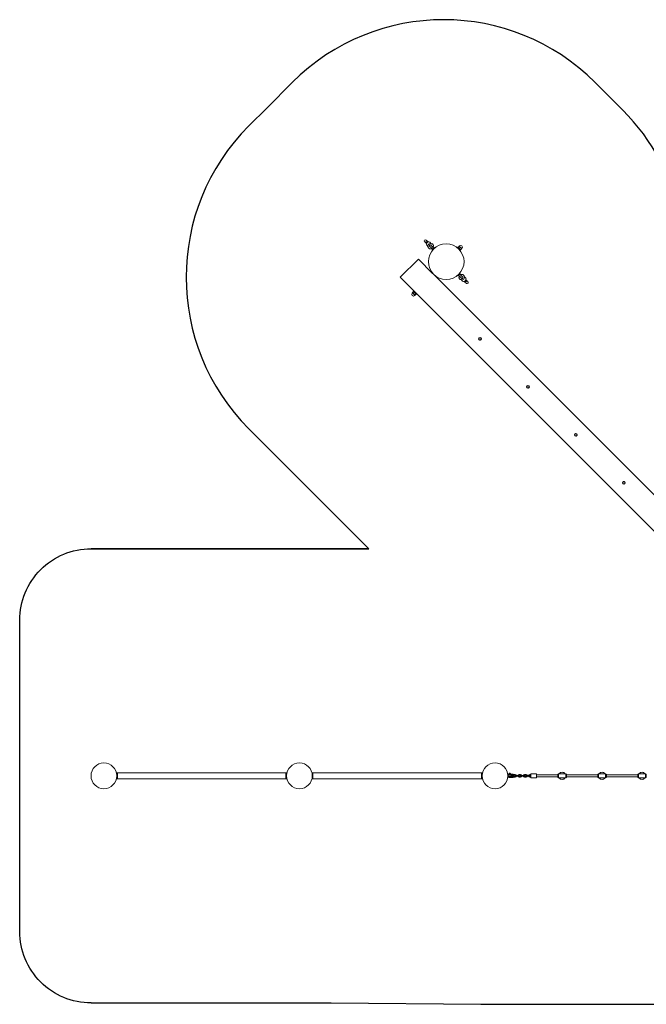
# Model space of a CAD drawing. Units: millimetres. Extents: x -6213 to 385057, y -3372 to 9580.
# Drawn here: x -6213 to -1823, y 2538 to 9433 of the extents above; entities that cross this region are included whole.
import ezdxf

# ---------------------------------------------------------------- set-up
doc = ezdxf.new("R2010")
doc.units = ezdxf.units.MM
doc.layers.add('Opvangzone', color=7, linetype='Continuous', true_color=0x00a19a)
doc.layers.add('Toestel 2D', color=7, linetype='Continuous', lineweight=20)

# ---------------------------------------------------------------- blocks, each defined once
blk = doc.blocks.new('WP-B19')
at = {"layer": 'Opvangzone'}
for p, q in [((-1988, 8799.5), (-2182.4, 8994)), ((-3767.5, 5728.2), (-5713.4, 5728.2))]:
    blk.add_line(p, q, dxfattribs=at)
blk.add_lwpolyline([(-4607.8, 8689.9), (-4480.5, 8817.2), (-4303.8, 8994)], dxfattribs=at)
for points in [[(-5713.4, 2548.2, -0.414214), (-6213.4, 3048.2), (-6213.4, 5228.2, -0.414214), (-5713.4, 5728.2), (-3767.5, 5728.2), (-4495.4, 6456.1), (-4508.1, 6468.9), (-4607.8, 6568.6)], [(-5713.4, 2548.2), (-4031.4, 2548.2), (-2983.4, 2538.2), (-80.7, 2538.2, 0.199319), (981.6, 2979.2, 0.213422), (2099.6, 3479.2)]]:
    blk.add_lwpolyline(points, format="xyb", dxfattribs=at)
for centre, start, end in [((-3243.1, 7933.3), 45, 135), ((-3048.6, 7738.8), 11.44269, 45), ((-3547.2, 7629.2), 135, 225)]:
    blk.add_arc(centre, 1500, start, end, dxfattribs=at)
at = {"layer": 'Toestel 2D'}
for p, q in [((-3376.2, 7878.3), (-3366, 7868.1)), ((-3363.8, 7865.9), (-3366, 7868.1)), ((-3354.7, 7879.5), (-3364.9, 7889.6)), ((-3352.5, 7877.2), (-3354.7, 7879.5)), ((-3340.7, 7875.3), (-3330, 7864.6)), ((-3333.6, 7864.5), (-3329.4, 7864.6)), ((-3329, 7864.6), (-3330, 7864.6)), ((-3361.9, 7854.1), (-3351.2, 7843.4)), ((-3351.2, 7842.8), (-3351.1, 7847)), ((-3341.4, 7854.8), (-3343.8, 7857.2)), ((-3341.4, 7847.1), (-3322.5, 7828.3)), ((-3314.9, 7836), (-3333.7, 7854.8)), ((-3307.1, 7837.5), (-3324.1, 7820.5)), ((-3324.1, 7820.5), (-3322.3, 7818.7)), ((-3320.9, 7820.2), (-3322.3, 7818.7)), ((-3306.7, 7834.3), (-3320.9, 7820.2)), ((-3319.6, 7826.8), (-3319.8, 7824.7)), ((-3313.4, 7833), (-3311.3, 7833.2)), ((-3307.1, 7837.5), (-3305.3, 7835.7)), ((-3305.3, 7835.7), (-3306.7, 7834.3)), ((-3147.6, 7837.8), (-3145.5, 7840)), ((-3147.6, 7837.8), (-3126.4, 7816.6)), ((-3145.5, 7840), (-3124.3, 7818.7)), ((-3142.9, 7837.3), (-3143.1, 7838.1)), ((-3142.7, 7832.9), (-3142.9, 7832.7)), ((-3142.5, 7839), (-3135.1, 7846.4)), ((-3130.1, 7843), (-3134.2, 7847)), ((-3134.2, 7847), (-3134.2, 7847)), ((-3134.1, 7830.6), (-3126.7, 7838)), ((-3133.9, 7846.7), (-3131.4, 7849.1)), ((-3131.4, 7821.6), (-3131.6, 7821.4)), ((-3121.7, 7834.5), (-3130.1, 7843)), ((-3127, 7821.4), (-3126.1, 7821.2)), ((-3126.4, 7816.6), (-3124.3, 7818.7)), ((-3125.5, 7822), (-3118.1, 7829.4)), ((-3125.3, 7821.8), (-3117.9, 7829.2)), ((-3117.2, 7830.1), (-3121.7, 7834.5)), ((-3117.6, 7830.4), (-3115.1, 7832.9)), ((-3117.2, 7830.1), (-3117.2, 7830.1)), ((-3117.2, 7830.1), (-3117.2, 7830)), ((-3419.9, 7756.5), (-3547.2, 7629.2)), ((-3419.9, 7756.5), (-3320.2, 7656.8)), ((-3319.3, 7656.3), (-3319.5, 7656)), ((-3145.5, 7642), (-3128.6, 7658.9)), ((-3143.8, 7640.2), (-3126.8, 7657.2)), ((-3132.8, 7654.7), (-3132.9, 7654.8)), ((-3126.8, 7657.2), (-3128.6, 7658.9)), ((-3547.2, 7629.2), (-3451.7, 7533.8)), ((-3308, 7645), (-3308.2, 7644.7)), ((-3307.5, 7644.1), (-1203.1, 5539.7)), ((-3143.8, 7640.2), (-3145.5, 7642)), ((-3141.3, 7646.2), (-3141.4, 7646.3)), ((-3137.5, 7644.7), (-3139.5, 7644.4)), ((-3136, 7641.7), (-3117.1, 7622.9)), ((-3131.3, 7650.9), (-3131, 7652.9)), ((-3109.5, 7630.5), (-3128.3, 7649.4)), ((-3121.8, 7613.1), (-3120.9, 7613.1)), ((-3117.2, 7613.2), (-3121.4, 7613.1)), ((-3110.2, 7602.4), (-3120.9, 7613.1)), ((-3109.5, 7622.9), (-3107, 7620.4)), ((-3099.7, 7634.8), (-3099.8, 7630.6)), ((-3088.9, 7623.6), (-3099.7, 7634.3)), ((-3098.3, 7600.4), (-3096.1, 7598.2)), ((-3096.1, 7598.2), (-3085.9, 7588)), ((-3087, 7611.7), (-3084.8, 7609.5)), ((-3074.6, 7599.4), (-3084.8, 7609.5)), ((-3460.5, 7520), (-3463, 7517.5)), ((-3453.8, 7529.5), (-3461.2, 7522.2)), ((-3460.9, 7520.3), (-3461.1, 7521)), ((-3460.9, 7520.3), (-3458.6, 7518.1)), ((-3458.6, 7518.1), (-3450.5, 7510)), ((-3447.2, 7522.9), (-3454.5, 7515.5)), ((-3451.7, 7533.8), (-3453.8, 7531.7)), ((-3432.6, 7510.4), (-3453.8, 7531.7)), ((-3451.2, 7529), (-3452.6, 7529.4)), ((-3430.5, 7512.6), (-3451.7, 7533.8)), ((-3446.7, 7528.9), (-3446.8, 7528.8)), ((-3435.4, 7517.6), (-3435.4, 7517.5)), ((-3450.5, 7510), (-3444.3, 7503.7)), ((-3444.3, 7503.7), (-3446.8, 7501.2)), ((-3437.6, 7513.3), (-3445, 7505.9)), ((-3444.3, 7503.7), (-3443.9, 7503.4)), ((-3443.9, 7503.4), (-3443.3, 7503.2)), ((-3434.7, 7510.4), (-3442.1, 7503.1)), ((-3435.3, 7513.1), (-3434.9, 7511.6)), ((-3430.5, 7512.6), (-3432.6, 7510.4)), ((-3430.5, 7512.6), (-1326.1, 5408.2)), ((-5535.7, 4158.2), (-5533.4, 4158.2)), ((-5533.4, 4158.2), (-4343.4, 4158.2)), ((-5533.4, 4153.2), (-5533.4, 4158.2)), ((-5529.2, 4154.7), (-5533.4, 4158.2)), ((-5533.4, 4153.2), (-5533.4, 4123.2)), ((-5531.9, 4147.2), (-5533.4, 4147.2)), ((-5531.9, 4147.2), (-5531.9, 4129.2)), ((-5529.2, 4154.7), (-5529.2, 4142)), ((-5529.1, 4141.2), (-5529.1, 4135.2)), ((-4343.4, 4158.2), (-4347.7, 4154.7)), ((-4347.7, 4142), (-4347.7, 4154.7)), ((-4347.7, 4135.2), (-4347.7, 4141.2)), ((-4344.9, 4129.2), (-4344.9, 4147.2)), ((-4344.9, 4147.2), (-4343.4, 4147.2)), ((-4343.4, 4153.2), (-4343.4, 4158.2)), ((-4343.4, 4158.2), (-4341.2, 4158.2)), ((-4343.4, 4153.2), (-4343.4, 4123.2)), ((-4165.7, 4158.2), (-4163.4, 4158.2)), ((-4163.4, 4158.2), (-2973.4, 4158.2)), ((-4163.4, 4153.2), (-4163.4, 4158.2)), ((-4159.2, 4154.7), (-4163.4, 4158.2)), ((-4163.4, 4153.2), (-4163.4, 4123.2)), ((-4161.9, 4147.2), (-4163.4, 4147.2)), ((-4161.9, 4147.2), (-4161.9, 4129.2)), ((-4159.2, 4154.7), (-4159.2, 4142)), ((-4159.1, 4141.2), (-4159.1, 4135.2)), ((-2973.4, 4158.2), (-2977.7, 4154.7)), ((-2977.7, 4142), (-2977.7, 4154.7)), ((-2977.7, 4135.2), (-2977.7, 4141.2)), ((-2974.9, 4129.2), (-2974.9, 4147.2)), ((-2974.9, 4147.2), (-2973.4, 4147.2)), ((-2973.4, 4153.2), (-2973.4, 4158.2)), ((-2973.4, 4158.2), (-2971.2, 4158.2)), ((-2973.4, 4153.2), (-2973.4, 4123.2)), ((-2793.4, 4128.2), (-2793.4, 4148.2)), ((-2791.4, 4148.2), (-2793.4, 4148.2)), ((-2791.4, 4128.2), (-2791.4, 4148.2)), ((-2786.2, 4148.2), (-2790.7, 4148.2)), ((-2770.5, 4143.7), (-2790.2, 4143.7)), ((-2786, 4151), (-2786, 4153.4)), ((-2785, 4154.2), (-2785.6, 4153.8)), ((-2785, 4150.2), (-2785.6, 4150.6)), ((-2785, 4156.2), (-2776.1, 4156.2)), ((-2785, 4154.2), (-2785, 4156.2)), ((-2785, 4154.2), (-2776.1, 4154.2)), ((-2785, 4151), (-2785, 4153.4)), ((-2785, 4150.2), (-2776.1, 4150.2)), ((-2783, 4156.9), (-2783.5, 4156.4)), ((-2783.5, 4156.4), (-2777.5, 4156.4)), ((-2783.5, 4156.4), (-2783.5, 4156.2)), ((-2783, 4156.9), (-2778, 4156.9)), ((-2781.5, 4144.2), (-2779.6, 4144.2)), ((-2779.6, 4151), (-2779.6, 4153.4)), ((-2778, 4156.9), (-2777.5, 4156.4)), ((-2777.5, 4156.4), (-2777.5, 4156.2)), ((-2776.1, 4154.2), (-2776.1, 4156.2)), ((-2776.1, 4154.2), (-2775.5, 4153.8)), ((-2776.1, 4150.2), (-2775.5, 4150.6)), ((-2776.1, 4150.2), (-2762.9, 4150.2)), ((-2775.1, 4151), (-2775.1, 4153.4)), ((-2772.2, 4144.2), (-2762.9, 4144.2)), ((-2761.7, 4141.2), (-2772, 4141.2)), ((-2755.3, 4141.2), (-2761.7, 4141.2)), ((-2742.2, 4148.2), (-2752.7, 4148.2)), ((-2742.2, 4142.2), (-2751.6, 4142.2)), ((-2734.2, 4141.2), (-2741.2, 4141.2)), ((-2723.7, 4141.2), (-2734.2, 4141.2)), ((-2716.7, 4141.2), (-2723.7, 4141.2)), ((-2704.2, 4148.2), (-2714.7, 4148.2)), ((-2704.2, 4142.2), (-2714.7, 4142.2)), ((-2696.2, 4141.2), (-2703.2, 4141.2)), ((-2685.7, 4141.2), (-2696.2, 4141.2)), ((-2678.7, 4141.2), (-2685.7, 4141.2)), ((-2666.2, 4148.2), (-2676.7, 4148.2)), ((-2666.2, 4142.2), (-2676.7, 4142.2)), ((-2658.2, 4141.2), (-2665.2, 4141.2)), ((-2647.7, 4141.2), (-2658.2, 4141.2)), ((-2640.7, 4141.2), (-2647.7, 4141.2)), ((-2633.4, 4148.2), (-2638.7, 4148.2)), ((-2633.4, 4142.2), (-2638.7, 4142.2)), ((-2633.4, 4124.2), (-2633.4, 4152.2)), ((-2594.4, 4153.2), (-2632.4, 4153.2)), ((-2593.4, 4152.2), (-2593.4, 4124.2)), ((-2443.4, 4146.2), (-2593.4, 4146.2)), ((-2443.4, 4148.2), (-2438.4, 4153.2)), ((-2443.4, 4128.2), (-2443.4, 4148.2)), ((-2438.4, 4153.2), (-2438.4, 4123.2)), ((-2388.4, 4153.2), (-2438.4, 4153.2)), ((-2388.4, 4123.2), (-2388.4, 4153.2)), ((-2383.4, 4148.2), (-2388.4, 4153.2)), ((-2383.4, 4148.2), (-2383.4, 4128.2)), ((-2163.4, 4146.2), (-2383.4, 4146.2)), ((-2163.4, 4148.2), (-2158.4, 4153.2)), ((-2163.4, 4128.2), (-2163.4, 4148.2)), ((-2158.4, 4153.2), (-2158.4, 4123.2)), ((-2108.4, 4153.2), (-2158.4, 4153.2)), ((-2108.4, 4123.2), (-2108.4, 4153.2)), ((-2103.4, 4148.2), (-2108.4, 4153.2)), ((-2103.4, 4148.2), (-2103.4, 4128.2)), ((-1883.4, 4146.2), (-2103.4, 4146.2)), ((-1883.4, 4148.2), (-1878.4, 4153.2)), ((-1883.4, 4128.2), (-1883.4, 4148.2)), ((-1878.4, 4153.2), (-1878.4, 4123.2)), ((-1828.4, 4153.2), (-1878.4, 4153.2)), ((-1828.4, 4123.2), (-1828.4, 4153.2)), ((-1823.4, 4148.2), (-1828.4, 4153.2)), ((-1823.4, 4148.2), (-1823.4, 4128.2)), ((-5535.7, 4118.2), (-5533.4, 4118.2)), ((-5531.9, 4129.2), (-5533.4, 4129.2)), ((-5533.4, 4118.2), (-5533.4, 4123.2)), ((-5533.4, 4118.2), (-5529.2, 4121.7)), ((-5533.4, 4118.2), (-4343.4, 4118.2)), ((-5529.2, 4134.4), (-5529.2, 4121.7)), ((-4347.7, 4121.7), (-4347.7, 4134.4)), ((-4347.7, 4121.7), (-4343.4, 4118.2)), ((-4344.9, 4129.2), (-4343.4, 4129.2)), ((-4343.4, 4118.2), (-4343.4, 4123.2)), ((-4343.4, 4118.2), (-4341.2, 4118.2)), ((-4165.7, 4118.2), (-4163.4, 4118.2)), ((-4161.9, 4129.2), (-4163.4, 4129.2)), ((-4163.4, 4118.2), (-4163.4, 4123.2)), ((-4163.4, 4118.2), (-4159.2, 4121.7)), ((-4163.4, 4118.2), (-2973.4, 4118.2)), ((-4159.2, 4134.4), (-4159.2, 4121.7)), ((-2977.7, 4121.7), (-2977.7, 4134.4)), ((-2977.7, 4121.7), (-2973.4, 4118.2)), ((-2974.9, 4129.2), (-2973.4, 4129.2)), ((-2973.4, 4118.2), (-2973.4, 4123.2)), ((-2973.4, 4118.2), (-2971.2, 4118.2)), ((-2791.4, 4128.2), (-2793.4, 4128.2)), ((-2790.7, 4128.2), (-2786.2, 4128.2)), ((-2770.5, 4132.7), (-2790.2, 4132.7)), ((-2784.5, 4126.4), (-2776.7, 4126.4)), ((-2781.5, 4132.2), (-2779.6, 4132.2)), ((-2762.9, 4126.2), (-2776.5, 4126.2)), ((-2762.9, 4132.2), (-2772.2, 4132.2)), ((-2761.7, 4135.2), (-2772, 4135.2)), ((-2761.7, 4135.2), (-2755.3, 4135.2)), ((-2752.7, 4128.2), (-2742.2, 4128.2)), ((-2751.6, 4134.2), (-2742.2, 4134.2)), ((-2741.2, 4135.2), (-2734.2, 4135.2)), ((-2723.7, 4135.2), (-2734.2, 4135.2)), ((-2723.7, 4135.2), (-2716.7, 4135.2)), ((-2714.7, 4134.2), (-2704.2, 4134.2)), ((-2714.7, 4128.2), (-2704.2, 4128.2)), ((-2703.2, 4135.2), (-2696.2, 4135.2)), ((-2685.7, 4135.2), (-2696.2, 4135.2)), ((-2685.7, 4135.2), (-2678.7, 4135.2)), ((-2676.7, 4134.2), (-2666.2, 4134.2)), ((-2676.7, 4128.2), (-2666.2, 4128.2)), ((-2665.2, 4135.2), (-2658.2, 4135.2)), ((-2647.7, 4135.2), (-2658.2, 4135.2)), ((-2647.7, 4135.2), (-2640.7, 4135.2)), ((-2638.7, 4134.2), (-2633.4, 4134.2)), ((-2638.7, 4128.2), (-2633.4, 4128.2)), ((-2594.4, 4123.2), (-2632.4, 4123.2)), ((-2443.4, 4130.2), (-2593.4, 4130.2)), ((-2443.4, 4128.2), (-2438.4, 4123.2)), ((-2388.4, 4123.2), (-2438.4, 4123.2)), ((-2383.4, 4128.2), (-2388.4, 4123.2)), ((-2163.4, 4130.2), (-2383.4, 4130.2)), ((-2163.4, 4128.2), (-2158.4, 4123.2)), ((-2108.4, 4123.2), (-2158.4, 4123.2)), ((-2103.4, 4128.2), (-2108.4, 4123.2)), ((-1883.4, 4130.2), (-2103.4, 4130.2)), ((-1883.4, 4128.2), (-1878.4, 4123.2)), ((-1828.4, 4123.2), (-1878.4, 4123.2)), ((-1823.4, 4128.2), (-1828.4, 4123.2))]:
    blk.add_line(p, q, dxfattribs=at)
for centre, radius in [((-3225.4, 7738.8), 125), ((-2988.5, 7197.9), 10), ((-2988.5, 7197.9), 7.5), ((-2652.7, 6862), 10), ((-2652.7, 6862), 7.5), ((-2316.8, 6526.1), 10), ((-2316.8, 6526.1), 7.5), ((-1980.9, 6190.3), 10), ((-1980.9, 6190.3), 7.5), ((-5623.4, 4138.2), 90), ((-4253.4, 4138.2), 90), ((-2883.4, 4138.2), 90)]:
    blk.add_circle(centre, radius, dxfattribs=at)
for centre, radius, start, end in [((-3370.6, 7884), 8, 45, 225), ((-3337.6, 7851), 5.43, 45, 225), ((-3306.4, 7806.4), 20, 136.56938, 153.15053), ((-3318.7, 7832.1), 5.43, 225, 260.56564), ((-3318.7, 7832.1), 5.43, 9.43436, 45), ((-3293, 7819.8), 20, 116.84947, 133.43062), ((-3123.2, 7841), 11.5, 315, 135), ((-3144.5, 7671.3), 20, 316.56938, 333.15053), ((-3157.9, 7657.9), 20, 296.84947, 313.43062), ((-3132.1, 7645.6), 5.43, 189.43436, 225), ((-3132.1, 7645.6), 5.43, 45, 80.56564), ((-3113.3, 7626.7), 5.43, 225, 45), ((-3080.3, 7593.7), 8, 225, 45), ((-3454.9, 7509.4), 11.5, 135, 315), ((-2988.5, 7197.9), 8, 141.61944, 201.61944), ((-2988.5, 7197.9), 8, 201.61944, 261.61944), ((-2988.5, 7197.9), 8, 81.61944, 141.61944), ((-2988.5, 7197.9), 8, 261.61944, 321.61944), ((-2988.5, 7197.9), 8, 21.61944, 81.61944), ((-2988.5, 7197.9), 8, 321.61944, 21.61944), ((-2652.7, 6862), 8, 141.61944, 201.61944), ((-2652.7, 6862), 8, 201.61944, 261.61944), ((-2652.7, 6862), 8, 81.61944, 141.61944), ((-2652.7, 6862), 8, 261.61944, 321.61944), ((-2652.7, 6862), 8, 21.61944, 81.61944), ((-2652.7, 6862), 8, 321.61944, 21.61944), ((-2316.8, 6526.1), 8, 141.61944, 201.61944), ((-2316.8, 6526.1), 8, 201.61944, 261.61944), ((-2316.8, 6526.1), 8, 81.61944, 141.61944), ((-2316.8, 6526.1), 8, 261.61944, 321.61944), ((-2316.8, 6526.1), 8, 21.61944, 81.61944), ((-2316.8, 6526.1), 8, 321.61944, 21.61944), ((-1980.9, 6190.3), 8, 141.61944, 201.61944), ((-1980.9, 6190.3), 8, 201.61944, 261.61944), ((-1980.9, 6190.3), 8, 81.61944, 141.61944), ((-1980.9, 6190.3), 8, 261.61944, 321.61944), ((-1980.9, 6190.3), 8, 21.61944, 81.61944), ((-1980.9, 6190.3), 8, 321.61944, 21.61944), ((-5535, 4141.2), 5.86, 0.00001, 58.49766), ((-4341.8, 4141.2), 5.86, 121.50235, 180), ((-4165, 4141.2), 5.86, 0, 58.49765), ((-2971.8, 4141.2), 5.86, 121.50235, 180), ((-2790.7, 4138.2), 10, 105.96201, 108.95537), ((-2790.7, 4138.2), 10, 90, 94.30122), ((-2783.4, 4147.2), 3, 92.86598, 160.52878), ((-2780.2, 4138.2), 10, 33.36701, 36.8699), ((-2780.5, 4138.2), 11.4, 15.24012, 28.81079), ((-2762.9, 4138.2), 12, 52.73143, 90), ((-2762.9, 4138.2), 6, 70.63039, 90), ((-2752.7, 4138.2), 10, 145.52551, 162.5424), ((-2752.7, 4138.2), 10, 90, 107.26025), ((-2762.9, 4138.2), 12, 340.52878, 19.47122), ((-2741.2, 4138.2), 3, 90, 270), ((-2742.2, 4138.2), 10, 17.4576, 90), ((-2742.2, 4138.2), 4, 48.59038, 90), ((-2714.7, 4138.2), 10, 90, 162.5424), ((-2714.7, 4138.2), 4, 90, 131.40962), ((-2716.7, 4138.2), 3, 270, 90), ((-2703.2, 4138.2), 3, 90, 270), ((-2704.2, 4138.2), 10, 17.4576, 90), ((-2704.2, 4138.2), 4, 48.59038, 90), ((-2676.7, 4138.2), 10, 90, 162.5424), ((-2676.7, 4138.2), 4, 90, 131.40962), ((-2678.7, 4138.2), 3, 270, 90), ((-2665.2, 4138.2), 3, 90, 270), ((-2666.2, 4138.2), 10, 17.4576, 90), ((-2666.2, 4138.2), 4, 48.59038, 90), ((-2638.7, 4138.2), 10, 90, 162.5424), ((-2638.7, 4138.2), 4, 90, 131.40962), ((-2640.7, 4138.2), 3, 270, 90), ((-2632.4, 4152.2), 1, 90, 180), ((-2594.4, 4152.2), 1, 0, 90), ((-2413.4, 4138.2), 25, 36.8699, 143.1301), ((-2133.4, 4138.2), 25, 36.8699, 143.1301), ((-1853.4, 4138.2), 25, 36.8699, 143.1301), ((-5535, 4135.2), 5.86, 301.50235, 0.00001), ((-4341.8, 4135.2), 5.86, 180, 238.49765), ((-4165, 4135.2), 5.86, 301.50235, 0), ((-2971.8, 4135.2), 5.86, 180, 238.49765), ((-2790.7, 4138.2), 10, 251.04463, 254.03799), ((-2790.7, 4138.2), 10, 265.69878, 270), ((-2783.4, 4129.2), 3, 199.47122, 247.45969), ((-2780.2, 4138.2), 10, 323.1301, 326.63299), ((-2780.5, 4138.2), 11.4, 331.18921, 344.75988), ((-2762.9, 4138.2), 6, 270, 289.36961), ((-2762.9, 4138.2), 12, 270, 307.26857), ((-2752.7, 4138.2), 10, 197.4576, 214.47449), ((-2752.7, 4138.2), 10, 252.73975, 270), ((-2742.2, 4138.2), 10, 270, 342.5424), ((-2742.2, 4138.2), 4, 270, 311.40962), ((-2714.7, 4138.2), 10, 197.4576, 270), ((-2714.7, 4138.2), 4, 228.59038, 270), ((-2704.2, 4138.2), 10, 270, 342.5424), ((-2704.2, 4138.2), 4, 270, 311.40962), ((-2676.7, 4138.2), 10, 197.4576, 270), ((-2676.7, 4138.2), 4, 228.59038, 270), ((-2666.2, 4138.2), 10, 270, 342.5424), ((-2666.2, 4138.2), 4, 270, 311.40962), ((-2638.7, 4138.2), 10, 197.4576, 270), ((-2638.7, 4138.2), 4, 228.59038, 270), ((-2632.4, 4124.2), 1, 180, 270), ((-2594.4, 4124.2), 1, 270, 0), ((-2413.4, 4138.2), 25, 216.8699, 323.1301), ((-2133.4, 4138.2), 25, 216.8699, 323.1301), ((-1853.4, 4138.2), 25, 216.8699, 323.1301)]:
    blk.add_arc(centre, radius, start, end, dxfattribs=at)
for centre, major_axis, ratio, start_param, end_param in [((-3360.4, 7873.8), (5.66, 5.66), 0.780726, 0, 3.141593), ((-3351.3, 7864.7), (10.6, 10.6), 0.766044, 0, 3.141593), ((-3339.9, 7853.3), (10.6, 10.6), 0.766044, 0.082988, 3.058605), ((-3110.9, 7624.3), (-10.6, -10.6), 0.766044, 0.082988, 3.058605), ((-3099.5, 7613), (-10.6, -10.6), 0.766044, 0, 3.141593), ((-3090.5, 7603.9), (-5.66, -5.66), 0.780726, 0, 3.141593)]:
    blk.add_ellipse(centre, major_axis=major_axis, ratio=ratio, start_param=start_param, end_param=end_param, dxfattribs=at)
for points, knots in [([(-3329.4, 7864.6), (-3327.5, 7864.7), (-3325.5, 7864.4), (-3322.1, 7863.1), (-3320.6, 7862.2), (-3318.3, 7860), (-3317.3, 7858.8), (-3315.9, 7856.1), (-3315.5, 7854.6), (-3315, 7851.5), (-3315, 7849.8), (-3315.5, 7846.1), (-3316.2, 7844.3), (-3317.5, 7841.5), (-3318, 7840.6), (-3318.6, 7839.7)], [2.543041, 2.543041, 2.543041, 2.543041, 2.862425, 2.862425, 3.112917, 3.112917, 3.339252, 3.339252, 3.577796, 3.577796, 3.859776, 3.859776, 4.20373, 4.20373, 4.393376, 4.393376, 4.393376, 4.393376]), ([(-3326.2, 7832), (-3327.8, 7831), (-3329.4, 7830.2), (-3333.1, 7828.9), (-3335.2, 7828.4), (-3339.3, 7828.5), (-3341.3, 7828.8), (-3344.6, 7830.2), (-3346, 7831.2), (-3348.3, 7833.4), (-3349.2, 7834.6), (-3350.5, 7837.4), (-3350.9, 7838.9), (-3351.2, 7841.2), (-3351.2, 7842), (-3351.2, 7842.8)], [5.031402, 5.031402, 5.031402, 5.031402, 5.348024, 5.348024, 5.720221, 5.720221, 6.031517, 6.031517, 6.277579, 6.277579, 6.503657, 6.503657, 6.745178, 6.745178, 6.881737, 6.881737, 6.881737, 6.881737]), ([(-3319.6, 7826.8), (-3319.6, 7826.8), (-3319.5, 7826.8), (-3319.3, 7826.8), (-3319, 7826.9), (-3318.3, 7827.1), (-3318, 7827.2), (-3317.3, 7827.6), (-3317, 7827.8), (-3316.4, 7828.3), (-3316.1, 7828.5), (-3315.9, 7828.7)], [-2.1289637, -2.1289637, -2.1289637, -2.1289637, -2.0008958, -2.0008958, -1.8116853, -1.8116853, -1.6699658, -1.6699658, -1.5562228, -1.5562228, -1.478372, -1.478372, -1.478372, -1.478372]), ([(-3315.3, 7829.3), (-3315.1, 7829.5), (-3314.9, 7829.7), (-3314.5, 7830.2), (-3314.2, 7830.6), (-3313.8, 7831.4), (-3313.6, 7831.8), (-3313.4, 7832.6), (-3313.4, 7832.8), (-3313.4, 7833), (-3313.4, 7833), (-3313.4, 7833)], [-1.4060272, -1.4060272, -1.4060272, -1.4060272, -1.3466196, -1.3466196, -1.2241602, -1.2241602, -1.0657087, -1.0657087, -0.8858889, -0.8858889, -0.8271533, -0.8271533, -0.8271533, -0.8271533]), ([(-3307.5, 7644.1), (-3307.5, 7644.1), (-3307.6, 7644.2), (-3308.3, 7644.8), (-3308.9, 7645.3), (-3310.1, 7646.3), (-3310.8, 7647), (-3312.5, 7648.5), (-3313.3, 7649.3), (-3314.1, 7650.1), (-3314.9, 7650.9), (-3315.8, 7651.8), (-3317.3, 7653.4), (-3317.9, 7654.2), (-3319, 7655.4), (-3319.4, 7655.9), (-3320, 7656.6), (-3320.2, 7656.8), (-3320.2, 7656.8)], [4.071138, 4.071138, 4.071138, 4.071138, 4.410398, 4.410398, 4.749659, 4.749659, 5.088921, 5.088921, 5.428183, 5.428183, 5.428183, 5.767445, 5.767445, 6.106707, 6.106707, 6.445968, 6.445968, 6.785229, 6.785229, 6.785229, 6.785229]), ([(-3135.6, 7648.4), (-3135.8, 7648.2), (-3135.9, 7648), (-3136.4, 7647.4), (-3136.6, 7647), (-3137.1, 7646.2), (-3137.2, 7645.8), (-3137.4, 7645.1), (-3137.5, 7644.8), (-3137.5, 7644.7), (-3137.5, 7644.7), (-3137.5, 7644.7)], [-1.4060272, -1.4060272, -1.4060272, -1.4060272, -1.3466196, -1.3466196, -1.2241602, -1.2241602, -1.0657087, -1.0657087, -0.8858889, -0.8858889, -0.8271533, -0.8271533, -0.8271533, -0.8271533]), ([(-3121.4, 7613.1), (-3123.3, 7613), (-3125.3, 7613.3), (-3128.8, 7614.6), (-3130.2, 7615.5), (-3132.6, 7617.6), (-3133.5, 7618.9), (-3134.9, 7621.6), (-3135.4, 7623), (-3135.9, 7626.2), (-3135.9, 7627.9), (-3135.3, 7631.5), (-3134.7, 7633.4), (-3133.4, 7636.2), (-3132.9, 7637.1), (-3132.3, 7638)], [2.543041, 2.543041, 2.543041, 2.543041, 2.862425, 2.862425, 3.112917, 3.112917, 3.339252, 3.339252, 3.577796, 3.577796, 3.859776, 3.859776, 4.20373, 4.20373, 4.393376, 4.393376, 4.393376, 4.393376]), ([(-3131.3, 7650.9), (-3131.3, 7650.9), (-3131.3, 7650.9), (-3131.6, 7650.9), (-3131.9, 7650.8), (-3132.5, 7650.6), (-3132.9, 7650.4), (-3133.6, 7650.1), (-3133.9, 7649.9), (-3134.5, 7649.4), (-3134.7, 7649.2), (-3135, 7649)], [-2.1289637, -2.1289637, -2.1289637, -2.1289637, -2.0008958, -2.0008958, -1.8116853, -1.8116853, -1.6699658, -1.6699658, -1.5562228, -1.5562228, -1.478372, -1.478372, -1.478372, -1.478372]), ([(-3124.6, 7645.7), (-3123.1, 7646.7), (-3121.5, 7647.5), (-3117.8, 7648.8), (-3115.6, 7649.2), (-3111.5, 7649.2), (-3109.6, 7648.9), (-3106.3, 7647.4), (-3104.8, 7646.5), (-3102.6, 7644.3), (-3101.7, 7643), (-3100.4, 7640.3), (-3100, 7638.8), (-3099.7, 7636.5), (-3099.6, 7635.7), (-3099.7, 7634.8)], [5.031402, 5.031402, 5.031402, 5.031402, 5.348024, 5.348024, 5.720221, 5.720221, 6.031517, 6.031517, 6.277579, 6.277579, 6.503657, 6.503657, 6.745178, 6.745178, 6.881737, 6.881737, 6.881737, 6.881737]), ([(-3447.5, 7529.5), (-3447.5, 7529.5), (-3447.3, 7529.4), (-3446.6, 7528.8), (-3446, 7528.4), (-3444.8, 7527.3), (-3444.1, 7526.6), (-3442.4, 7525.1), (-3441.6, 7524.3), (-3440.8, 7523.5), (-3440, 7522.7), (-3439.1, 7521.8), (-3437.6, 7520.2), (-3437, 7519.4), (-3435.9, 7518.2), (-3435.5, 7517.7), (-3434.9, 7517), (-3434.7, 7516.8), (-3434.7, 7516.8)], [4.071138, 4.071138, 4.071138, 4.071138, 4.410398, 4.410398, 4.749659, 4.749659, 5.088921, 5.088921, 5.428183, 5.428183, 5.428183, 5.767445, 5.767445, 6.106707, 6.106707, 6.445968, 6.445968, 6.785229, 6.785229, 6.785229, 6.785229]), ([(-2775.8, 4145.6), (-2775.7, 4145.8), (-2775.7, 4146), (-2775.6, 4146.5), (-2775.5, 4146.9), (-2775.5, 4147.6), (-2775.6, 4147.9), (-2775.7, 4148.5), (-2775.8, 4148.8), (-2776.1, 4149.4), (-2776.2, 4149.6), (-2776.6, 4149.9), (-2776.8, 4150), (-2777.2, 4150.2), (-2777.4, 4150.2), (-2777.6, 4150.2)], [-0.7081031, -0.7081031, -0.7081031, -0.7081031, -0.6382858, -0.6382858, -0.5349863, -0.5349863, -0.4316867, -0.4316867, -0.3230043, -0.3230043, -0.2010897, -0.2010897, -0.0996906, -0.0996906, -0.020174, -0.020174, -0.020174, -0.020174]), ([(-2776.7, 4126.4), (-2776.6, 4126.5), (-2776.5, 4126.5), (-2776.2, 4126.8), (-2776.1, 4127), (-2775.8, 4127.6), (-2775.7, 4127.9), (-2775.6, 4128.5), (-2775.5, 4128.9), (-2775.5, 4129.6), (-2775.6, 4129.9), (-2775.7, 4130.4), (-2775.7, 4130.6), (-2775.8, 4130.8)], [-0.9167646, -0.9167646, -0.9167646, -0.9167646, -0.8688829, -0.8688829, -0.7469683, -0.7469683, -0.6382858, -0.6382858, -0.5349863, -0.5349863, -0.4316867, -0.4316867, -0.3618695, -0.3618695, -0.3618695, -0.3618695])]:
    blk.add_open_spline(points, degree=3, knots=knots, dxfattribs=at)
for points, weights in [([(-3143.1, 7838.1), (-3143.1, 7838.2), (-3142.5, 7839)], [1.0771934261, 1.07386718789, 1]), ([(-3142.5, 7839), (-3139.7, 7833.4), (-3134.1, 7830.6)], [1, 1.15470053838, 1]), ([(-3135.1, 7846.4), (-3134.3, 7847), (-3134.2, 7847)], [1, 1.03630552411, 1.00315530778]), ([(-3130.1, 7843), (-3132.1, 7844.9), (-3135.1, 7846.4)], [1, 1.0379548493, 1]), ([(-3134.1, 7830.6), (-3131.2, 7824.9), (-3125.5, 7822)], [1, 1.15470053838, 1]), ([(-3126.7, 7838), (-3128.2, 7841), (-3130.1, 7843)], [1, 1.0379548493, 1]), ([(-3121.7, 7834.5), (-3123.7, 7836.5), (-3126.7, 7838)], [1, 1.0379548493, 1]), ([(-3125.5, 7822), (-3126.8, 7820.5), (-3125.3, 7821.8)], [1, 1.15470053838, 1]), ([(-3118.1, 7829.4), (-3119.7, 7832.5), (-3121.7, 7834.5)], [1, 1.0379548493, 1]), ([(-3117.2, 7830.1), (-3117.3, 7830.1), (-3118.1, 7829.4)], [1, 1.0379548493, 1]), ([(-3117.9, 7829.2), (-3117.2, 7830), (-3117.2, 7830.1)], [1, 1.0379548493, 1]), ([(-3461.1, 7521), (-3461.2, 7521.5), (-3461.2, 7522.2)], [1.0187775943, 1.01703005067, 1]), ([(-3461.2, 7522.2), (-3460.2, 7519.6), (-3458.6, 7518.1)], [1, 1.0379548493, 1]), ([(-3458.6, 7518.1), (-3457.1, 7516.5), (-3454.5, 7515.5)], [1, 1.0379548493, 1]), ([(-3453.8, 7529.5), (-3453.1, 7529.5), (-3452.6, 7529.4)], [1, 1.03399513304, 1.05304954147]), ([(-3447.2, 7522.9), (-3449.1, 7527.6), (-3453.8, 7529.5)], [1, 1.15470053838, 1]), ([(-3437.6, 7513.3), (-3441, 7519.5), (-3447.2, 7522.9)], [1, 1.15470053838, 1]), ([(-3454.5, 7515.5), (-3452.7, 7512.2), (-3450.5, 7510)], [1, 1.0379548493, 1]), ([(-3450.5, 7510), (-3448.3, 7507.7), (-3445, 7505.9)], [1, 1.0379548493, 1]), ([(-3445, 7505.9), (-3445, 7504.4), (-3444.3, 7503.7)], [1, 1.0379548493, 1]), ([(-3444.3, 7503.7), (-3443.6, 7503.1), (-3442.1, 7503.1)], [1, 1.0379548493, 1]), ([(-3434.7, 7510.4), (-3434.8, 7513.3), (-3437.6, 7513.3)], [1, 1.15470053838, 1]), ([(-2997.7, 7199.2), (-2996.1, 7201.2), (-2994.8, 7202.9)], [1, 1.0379548493, 1]), ([(-2996, 7195), (-2996.8, 7196.9), (-2997.7, 7199.2)], [1, 1.0379548493, 1]), ([(-2994.3, 7190.7), (-2995.2, 7193), (-2996, 7195)], [1, 1.0379548493, 1]), ([(-2994.8, 7202.9), (-2993.5, 7204.5), (-2991.9, 7206.5)], [1, 1.0379548493, 1]), ([(-2989.7, 7190), (-2991.8, 7190.3), (-2994.3, 7190.7)], [1, 1.0379548493, 1]), ([(-2991.9, 7206.5), (-2989.5, 7206.1), (-2987.4, 7205.8)], [1, 1.0379548493, 1]), ([(-2985.1, 7189.3), (-2987.6, 7189.7), (-2989.7, 7190)], [1, 1.0379548493, 1]), ([(-2987.4, 7205.8), (-2985.3, 7205.5), (-2982.8, 7205.1)], [1, 1.0379548493, 1]), ([(-2982.3, 7192.9), (-2983.6, 7191.3), (-2985.1, 7189.3)], [1, 1.0379548493, 1]), ([(-2982.8, 7205.1), (-2981.9, 7202.8), (-2981.1, 7200.8)], [1, 1.0379548493, 1]), ([(-2979.4, 7196.6), (-2980.9, 7194.6), (-2982.3, 7192.9)], [1, 1.0379548493, 1]), ([(-2981.1, 7200.8), (-2980.3, 7198.9), (-2979.4, 7196.6)], [1, 1.0379548493, 1]), ([(-2661.8, 6863.4), (-2660.3, 6865.3), (-2658.9, 6867)], [1, 1.0379548493, 1]), ([(-2660.1, 6859.1), (-2660.9, 6861.1), (-2661.8, 6863.4)], [1, 1.0379548493, 1]), ([(-2658.4, 6854.8), (-2659.3, 6857.1), (-2660.1, 6859.1)], [1, 1.0379548493, 1]), ([(-2658.9, 6867), (-2657.6, 6868.7), (-2656.1, 6870.6)], [1, 1.0379548493, 1]), ([(-2653.8, 6854.1), (-2656, 6854.4), (-2658.4, 6854.8)], [1, 1.0379548493, 1]), ([(-2656.1, 6870.6), (-2653.6, 6870.3), (-2651.5, 6869.9)], [1, 1.0379548493, 1]), ([(-2649.3, 6853.4), (-2651.7, 6853.8), (-2653.8, 6854.1)], [1, 1.0379548493, 1]), ([(-2651.5, 6869.9), (-2649.4, 6869.6), (-2646.9, 6869.3)], [1, 1.0379548493, 1]), ([(-2646.4, 6857.1), (-2647.7, 6855.4), (-2649.3, 6853.4)], [1, 1.0379548493, 1]), ([(-2646.9, 6869.3), (-2646, 6867), (-2645.2, 6865)], [1, 1.0379548493, 1]), ([(-2643.5, 6860.7), (-2645.1, 6858.7), (-2646.4, 6857.1)], [1, 1.0379548493, 1]), ([(-2645.2, 6865), (-2644.4, 6863), (-2643.5, 6860.7)], [1, 1.0379548493, 1]), ([(-2325.9, 6527.5), (-2324.4, 6529.4), (-2323.1, 6531.1)], [1, 1.0379548493, 1]), ([(-2324.2, 6523.2), (-2325, 6525.2), (-2325.9, 6527.5)], [1, 1.0379548493, 1]), ([(-2322.5, 6518.9), (-2323.4, 6521.2), (-2324.2, 6523.2)], [1, 1.0379548493, 1]), ([(-2323.1, 6531.1), (-2321.7, 6532.8), (-2320.2, 6534.7)], [1, 1.0379548493, 1]), ([(-2318, 6518.2), (-2320.1, 6518.5), (-2322.5, 6518.9)], [1, 1.0379548493, 1]), ([(-2320.2, 6534.7), (-2317.7, 6534.4), (-2315.6, 6534.1)], [1, 1.0379548493, 1]), ([(-2313.4, 6517.6), (-2315.8, 6517.9), (-2318, 6518.2)], [1, 1.0379548493, 1]), ([(-2315.6, 6534.1), (-2313.5, 6533.7), (-2311.1, 6533.4)], [1, 1.0379548493, 1]), ([(-2310.5, 6521.2), (-2311.9, 6519.5), (-2313.4, 6517.6)], [1, 1.0379548493, 1]), ([(-2311.1, 6533.4), (-2310.1, 6531.1), (-2309.4, 6529.1)], [1, 1.0379548493, 1]), ([(-2307.7, 6524.8), (-2309.2, 6522.9), (-2310.5, 6521.2)], [1, 1.0379548493, 1]), ([(-2309.4, 6529.1), (-2308.6, 6527.1), (-2307.7, 6524.8)], [1, 1.0379548493, 1]), ([(-1990.1, 6191.6), (-1988.5, 6193.6), (-1987.2, 6195.2)], [1, 1.0379548493, 1]), ([(-1988.4, 6187.3), (-1989.1, 6189.3), (-1990.1, 6191.6)], [1, 1.0379548493, 1]), ([(-1986.7, 6183), (-1987.6, 6185.3), (-1988.4, 6187.3)], [1, 1.0379548493, 1]), ([(-1987.2, 6195.2), (-1985.9, 6196.9), (-1984.3, 6198.9)], [1, 1.0379548493, 1]), ([(-1982.1, 6182.4), (-1984.2, 6182.7), (-1986.7, 6183)], [1, 1.0379548493, 1]), ([(-1984.3, 6198.9), (-1981.9, 6198.5), (-1979.8, 6198.2)], [1, 1.0379548493, 1]), ([(-1977.5, 6181.7), (-1980, 6182), (-1982.1, 6182.4)], [1, 1.0379548493, 1]), ([(-1979.8, 6198.2), (-1977.6, 6197.9), (-1975.2, 6197.5)], [1, 1.0379548493, 1]), ([(-1974.6, 6185.3), (-1976, 6183.6), (-1977.5, 6181.7)], [1, 1.0379548493, 1]), ([(-1975.2, 6197.5), (-1974.3, 6195.2), (-1973.5, 6193.2)], [1, 1.0379548493, 1]), ([(-1971.8, 6188.9), (-1973.3, 6187), (-1974.6, 6185.3)], [1, 1.0379548493, 1]), ([(-1973.5, 6193.2), (-1972.7, 6191.2), (-1971.8, 6188.9)], [1, 1.0379548493, 1]), ([(-2785, 4153.4), (-2785.5, 4154.3), (-2786, 4153.4)], [1, 1.15470053838, 1]), ([(-2786, 4151), (-2785.5, 4150.1), (-2785, 4151)], [1, 1.15470053838, 1]), ([(-2779.6, 4153.4), (-2782.3, 4154.3), (-2785, 4153.4)], [1, 1.15470053838, 1]), ([(-2785, 4151), (-2782.3, 4150.1), (-2779.6, 4151)], [1, 1.15470053838, 1]), ([(-2775.1, 4153.4), (-2777.3, 4154.3), (-2779.6, 4153.4)], [1, 1.15470053838, 1]), ([(-2779.6, 4151), (-2777.3, 4150.1), (-2775.1, 4151)], [1, 1.15470053838, 1]), ([(-2775.5, 4153.8), (-2775.3, 4153.8), (-2775.1, 4153.4)], [1.06944695055, 1.0526253056, 1]), ([(-2775.1, 4151), (-2775.3, 4150.7), (-2775.5, 4150.6)], [1, 1.0526253056, 1.06944695055])]:
    blk.add_rational_spline(points, weights, degree=2, dxfattribs=at)
blk.add_open_spline([(-2776.7, 4126.4), (-2776.6, 4126.3), (-2776.5, 4126.2), (-2776.5, 4126.2)], degree=3, dxfattribs=at)
blk = doc.blocks.new('WP-B19-2')
blk.add_blockref('WP-B19', (0, 0))

msp = doc.modelspace()

# ---------------------------------------------------------------- block references
msp.add_blockref('WP-B19-2', (0, 0))

doc.saveas('drawing.dxf')
